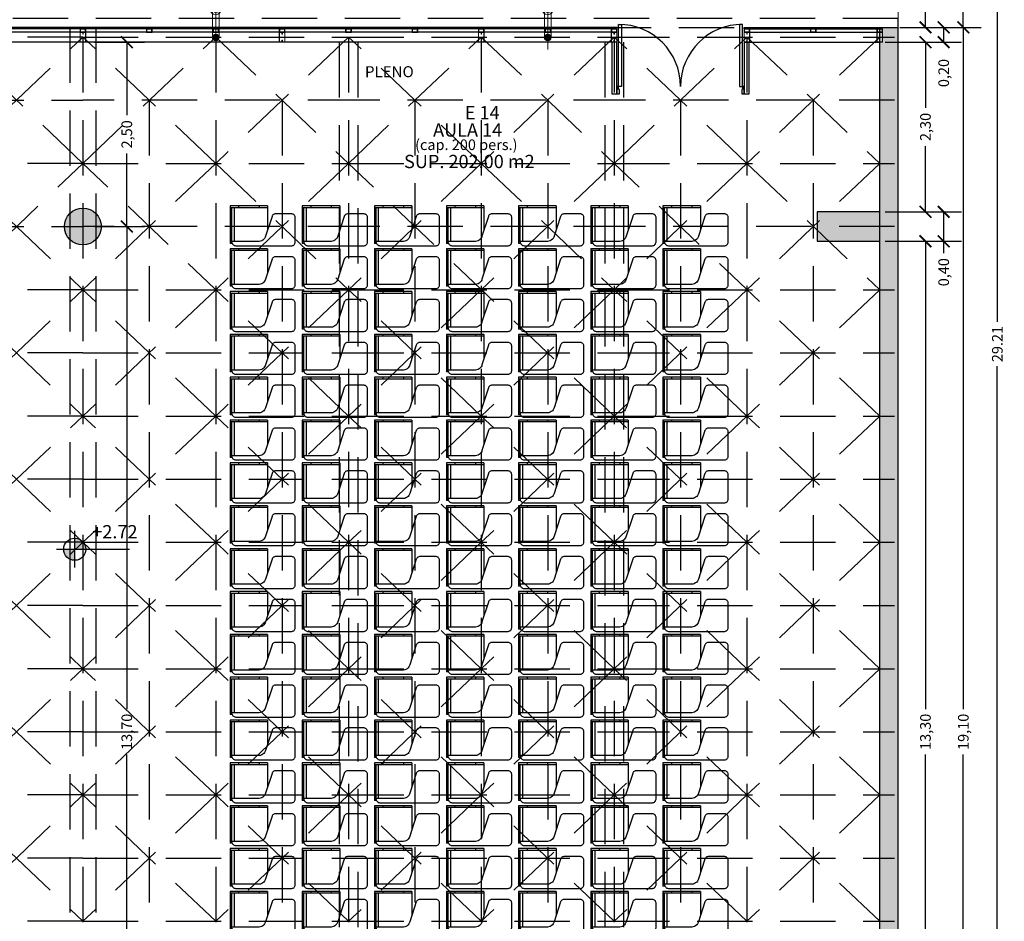
# Model space of a CAD drawing. Units: inches. Extents: x 2399 to 109535, y -2417 to 29940.
# Drawn here: x 54935 to 54948, y 4499 to 4511 of the extents above; entities that cross this region are included whole.
import ezdxf

# ---------------------------------------------------------------- set-up
doc = ezdxf.new("R2010")
doc.units = ezdxf.units.IN
doc.header["$MEASUREMENT"] = 0
doc.header["$PDMODE"] = 3
doc.linetypes.add('DASHED', pattern=[0.75, 0.5, -0.25])
for name, color, linetype in [('CARPINTERIAS', 1, 'Continuous'), ('columna', 7, 'Continuous'), ('cotas', 253, 'Continuous'), ('EQUIPAMIENTO MOVIL', 30, 'Continuous'), ('hatchcolumnas', 7, 'Continuous'), ('hatchtabiques', 7, 'Continuous'), ('MUROS DURLOCK', 72, 'Continuous'), ('NIVELES', 30, 'Continuous'), ('PISOS', 1, 'Continuous'), ('pluvial', 30, 'Continuous'), ('PROYECCIONES', 252, 'DASHED'), ('TABIQUE', 7, 'Continuous'), ('texto', 1, 'Continuous')]:
    doc.layers.add(name, color=color, linetype=linetype)
doc.layers.add('viwport', color=40, linetype='Continuous', plot=False)
doc.styles.add('Arial', font='arial.ttf')
doc.styles.add('GENERATED_STYLE_3', font='txt')
doc.styles.get("Standard").update_dxf_attribs({"font": 'txt', "bigfont": 'BIGFONT.SHX'})
doc.dimstyles.new('Copy of Standard', dxfattribs={"dimscale": 0.8, "dimtxt": 0.18, "dimasz": 0.2, "dimexe": 0.3, "dimexo": 0.2, "dimgap": 0.09, "dimtad": 0, "dimzin": 0, "dimtxsty": 'Arial', "dimblk": 'ARCHTICK', "dimcen": 0.09, "dimclrd": 256, "dimclre": 256, "dimclrt": 256, "dimadec": 0, "dimazin": 0, "dimtfac": 1, "dimtofl": 0, "dimtmove": 1, "dimatfit": 3, "dimldrblk": 'ARCHTICK', "dimfxl": 0, "dimtolj": 1, "dimtzin": 0, "dimlwd": -1, "dimlwe": -1, "dimarcsym": 0})
doc.dimstyles.new('sector e', dxfattribs={"dimscale": 0.8, "dimtxt": 0.18, "dimasz": 0.18, "dimexe": 0.02, "dimexo": 0.45, "dimgap": 0.09, "dimtad": 0, "dimzin": 0, "dimdsep": 46, "dimtxsty": 'Arial', "dimcen": 0.09, "dimse1": 1, "dimse2": 1, "dimadec": 0, "dimazin": 0, "dimtfac": 1, "dimtofl": 0, "dimtmove": 1, "dimatfit": 3, "dimfxl": 0, "dimtolj": 1, "dimtzin": 0, "dimarcsym": 0})

# ---------------------------------------------------------------- blocks, each defined once
blk = doc.blocks.new('School Desk 1_609')
at = {"layer": 'EQUIPAMIENTO MOVIL', "color": 0, "linetype": 'Continuous'}
for p, q in [((115, 508), (0, 508)), ((0, 508), (0, 483)), ((18, 483), (0, 483)), ((0, 483), (0, 25)), ((115, 483), (0, 483)), ((53, 483), (18, 483)), ((18, 483), (18, 25)), ((508, 483), (53, 483)), ((53, 483), (53, 25)), ((393, 508), (115, 508)), ((115, 508), (115, 483)), ((393, 483), (115, 483)), ((508, 508), (393, 508)), ((393, 508), (393, 483)), ((508, 483), (393, 483)), ((508, 508), (508, 483)), ((508, 483), (508, 178)), ((568, 365), (481, 96)), ((570, 371), (568, 365)), ((575, 378), (570, 371)), ((580, 385), (575, 378)), ((587, 391), (580, 385)), ((595, 395), (587, 391)), ((603, 398), (595, 395)), ((612, 400), (603, 398)), ((616, 400), (612, 400)), ((833, 400), (616, 400)), ((838, 400), (833, 400)), ((846, 398), (838, 400)), ((855, 395), (846, 398)), ((863, 391), (855, 395)), ((869, 385), (863, 391)), ((875, 378), (869, 385)), ((879, 371), (875, 378)), ((883, 362), (879, 371)), ((884, 353), (883, 362)), ((884, 349), (884, 353)), ((884, 19), (884, 349)), ((0, 25), (20, 25)), ((18, 25), (0, 25)), ((20, 25), (0, 25)), ((0, 25), (0, 0)), ((20, 0), (0, 0)), ((39, 25), (18, 25)), ((385, 25), (20, 25)), ((20, 25), (20, 20)), ((160, 25), (20, 25)), ((20, 25), (20, 0)), ((20, 20), (22, 10)), ((26, 0), (20, 0)), ((22, 10), (26, 1)), ((26, 1), (31, -8)), ((395, 25), (160, 25)), ((160, 25), (160, 25)), ((393, 25), (385, 25)), ((411, 28), (393, 25)), ((428, 34), (411, 28)), ((443, 43), (428, 34)), ((457, 55), (443, 43)), ((468, 68), (457, 55)), ((477, 84), (468, 68)), ((481, 96), (477, 84)), ((879, -3), (883, 6)), ((883, 6), (884, 14)), ((884, 14), (884, 19)), ((31, -8), (37, -15)), ((37, -15), (45, -22)), ((45, -22), (53, -27)), ((53, -27), (63, -30)), ((63, -30), (73, -32)), ((73, -32), (78, -32)), ((78, -32), (833, -32)), ((833, -32), (838, -32)), ((838, -32), (846, -30)), ((846, -30), (855, -27)), ((855, -27), (863, -23)), ((863, -23), (869, -17)), ((869, -17), (875, -10)), ((875, -10), (879, -3))]:
    blk.add_line(p, q, dxfattribs=at)
blk = doc.blocks.new('NIVEL')
at = {"layer": 'NIVELES'}
h = blk.add_hatch(color=256, dxfattribs=at)
h.paths.add_polyline_path([(0.45, 0.15), (0.45, 0), (0.6, 0, 0.414214)])
h.paths.add_polyline_path([(0.45, 0), (0.3, 0, 0.414214), (0.45, -0.15)])
at = {"layer": 'NIVELES', "color": 30, "linetype": 'Continuous'}
for p, q in [((0.45, -0.25), (0.45, 0.25)), ((0.2, 0), (1.19, 0))]:
    blk.add_line(p, q, dxfattribs=at)
blk.add_circle((0.45, 0), 0.15, dxfattribs=at)
blk = doc.blocks.new('perfil carp')
at = {"layer": 'CARPINTERIAS', "lineweight": 5}
for p, q in [((-0.042, 0.105), (-0.042, -0.02)), ((-0.039, -0.019), (-0.039, 0.104)), ((-0.008, 0.11), (-0.037, 0.11)), ((-0.036, 0.107), (-0.009, 0.107)), ((-0.006, 0.104), (-0.006, 0.085)), ((-0.006, 0.085), (-0.003, 0.085)), ((-0.003, 0), (-0.006, 0)), ((-0.006, 0), (-0.006, -0.019)), ((-0.003, 0.085), (-0.003, 0.105)), ((-0.003, 0.085), (-0.003, 0.105)), ((0, 0.085), (-0.003, 0.085)), ((-0.003, -0.02), (-0.003, 0)), ((-0.003, 0), (0, 0)), ((-0.003, -0.02), (-0.003, 0)), ((0, 0.104), (0, 0.085)), ((0, 0), (0, -0.019)), ((0.002, 0.11), (0.031, 0.11)), ((0.03, 0.107), (0.003, 0.107)), ((0.033, -0.019), (0.033, 0.104)), ((0.036, 0.105), (0.036, -0.02)), ((-0.037, -0.025), (-0.008, -0.025)), ((-0.009, -0.022), (-0.036, -0.022)), ((0.031, -0.025), (0.002, -0.025)), ((0.003, -0.022), (0.03, -0.022))]:
    blk.add_line(p, q, dxfattribs=at)
for centre, radius, start, end in [((-0.037, 0.105), 0.005, 90, 180), ((-0.036, 0.104), 0.003, 90, 180), ((-0.009, 0.104), 0.003, 0, 90), ((-0.008, 0.105), 0.005, 0, 90), ((0.002, 0.105), 0.005, 90, 180), ((0.003, 0.104), 0.003, 90, 180), ((0.03, 0.104), 0.003, 360, 90), ((0.031, 0.105), 0.005, 360, 90), ((-0.037, -0.02), 0.005, 180, 270), ((-0.036, -0.019), 0.003, 180, 270), ((-0.009, -0.019), 0.003, 270, 360), ((-0.008, -0.02), 0.005, 270, 360), ((0.002, -0.02), 0.005, 180, 270), ((0.003, -0.019), 0.003, 180, 270), ((0.03, -0.019), 0.003, 270, 0), ((0.031, -0.02), 0.005, 270, 0)]:
    blk.add_arc(centre, radius, start, end, dxfattribs=at)
blk = doc.blocks.new('proyeter')
at = {"layer": 'PROYECCIONES', "ltscale": 1.5}
for p, q in [((14.509, 16.069), (10.709, 16.069)), ((12.709, 14.356), (14.509, 16.069)), ((14.509, 14.356), (12.709, 16.069)), ((14.509, 16.069), (14.309, 16.069)), ((14.509, 16.069), (14.509, -2.769)), ((14.509, 16.069), (14.709, 16.069)), ((14.509, 16.069), (18.309, 16.069)), ((14.509, 14.356), (16.309, 16.069)), ((16.309, 14.356), (14.509, 16.069)), ((14.509, 16.069), (14.509, -2.769)), ((16.309, 16.069), (18.109, 14.356)), ((18.109, 16.069), (16.309, 14.356)), ((16.309, 16.069), (16.309, -2.769)), ((18.109, 16.069), (21.909, 16.069)), ((18.109, 14.356), (19.909, 16.069)), ((19.909, 14.356), (18.109, 16.069)), ((18.109, 16.069), (18.109, -2.769)), ((19.909, 16.069), (21.709, 14.356)), ((21.709, 16.069), (19.909, 14.356)), ((19.909, 16.069), (19.909, -2.769)), ((21.709, 16.069), (21.709, -2.769)), ((23.509, 14.356), (21.709, 16.069)), ((21.709, 14.356), (23.509, 16.069)), ((21.709, 16.069), (25.509, 16.069)), ((23.509, 16.069), (23.509, -2.769)), ((25.309, 16.069), (23.509, 14.356)), ((23.509, 16.069), (25.309, 14.356)), ((10.709, 15.212), (14.509, 15.212)), ((14.309, 15.212), (14.509, 15.212)), ((14.709, 15.212), (14.509, 15.212)), ((18.309, 15.212), (14.509, 15.212)), ((15.409, 15.212), (15.409, -1.913)), ((17.209, 15.212), (17.209, -1.913)), ((21.909, 15.212), (18.109, 15.212)), ((19.009, 15.212), (19.009, -1.913)), ((20.809, 15.212), (20.809, -1.913)), ((25.509, 15.212), (21.709, 15.212)), ((22.609, 15.212), (22.609, -1.913)), ((24.409, 15.212), (24.409, -1.913)), ((14.509, 14.356), (10.709, 14.356)), ((10.909, 10.931), (14.509, 14.356)), ((12.709, 14.356), (14.509, 12.644)), ((14.509, 14.356), (14.309, 14.356)), ((14.509, 14.356), (14.709, 14.356)), ((14.509, 14.356), (18.309, 14.356)), ((16.309, 14.356), (14.509, 12.644)), ((18.109, 10.931), (14.509, 14.356)), ((16.309, 14.356), (18.109, 12.644)), ((18.109, 14.356), (16.309, 12.644)), ((18.109, 14.356), (21.909, 14.356)), ((19.909, 14.356), (18.109, 12.644)), ((21.709, 10.931), (18.109, 14.356)), ((19.909, 14.356), (21.709, 12.644)), ((21.709, 14.356), (19.909, 12.644)), ((25.309, 10.931), (21.709, 14.356)), ((23.509, 14.356), (21.709, 12.644)), ((21.709, 14.356), (25.509, 14.356)), ((25.309, 14.356), (23.509, 12.644)), ((23.509, 14.356), (25.309, 12.644)), ((10.709, 13.5), (14.509, 13.5)), ((18.309, 13.5), (14.509, 13.5)), ((21.909, 13.5), (18.109, 13.5)), ((25.509, 13.5), (21.709, 13.5)), ((14.509, 12.644), (10.709, 12.644)), ((12.709, 12.644), (14.509, 10.931)), ((12.709, 10.931), (14.509, 12.644)), ((14.509, 12.644), (14.309, 12.644)), ((14.509, 12.644), (14.709, 12.644)), ((14.509, 12.644), (18.309, 12.644)), ((16.309, 10.931), (14.509, 12.644)), ((16.309, 12.644), (14.509, 10.931)), ((18.109, 12.644), (16.309, 10.931)), ((18.109, 12.644), (21.909, 12.644)), ((19.909, 10.931), (18.109, 12.644)), ((19.909, 12.644), (18.109, 10.931)), ((21.709, 12.644), (19.909, 10.931)), ((23.509, 12.644), (21.709, 10.931)), ((23.509, 10.931), (21.709, 12.644)), ((21.709, 12.644), (25.509, 12.644)), ((25.309, 12.644), (23.509, 10.931)), ((14.509, 11.787), (10.709, 11.787)), ((14.509, 11.787), (14.309, 11.787)), ((14.509, 11.787), (14.709, 11.787)), ((14.509, 11.787), (18.309, 11.787)), ((18.109, 11.787), (21.909, 11.787)), ((21.709, 11.787), (25.509, 11.787)), ((14.509, 10.931), (10.709, 10.931)), ((12.709, 9.219), (14.509, 10.931)), ((12.709, 10.931), (14.509, 9.219)), ((14.509, 10.931), (14.309, 10.931)), ((14.509, 10.931), (14.709, 10.931)), ((14.509, 10.931), (18.309, 10.931)), ((16.309, 10.931), (14.509, 9.219)), ((16.309, 9.219), (14.509, 10.931)), ((18.109, 9.219), (16.309, 10.931)), ((18.109, 10.931), (16.309, 9.219)), ((18.109, 10.931), (21.909, 10.931)), ((19.909, 10.931), (18.109, 9.219)), ((19.909, 9.219), (18.109, 10.931)), ((21.709, 9.219), (19.909, 10.931)), ((21.709, 10.931), (19.909, 9.219)), ((23.509, 9.219), (21.709, 10.931)), ((23.509, 10.931), (21.709, 9.219)), ((21.709, 10.931), (25.509, 10.931)), ((25.309, 10.931), (23.509, 9.219)), ((25.309, 9.219), (23.509, 10.931)), ((14.509, 10.075), (10.709, 10.075)), ((14.509, 10.075), (14.309, 10.075)), ((14.509, 10.075), (14.709, 10.075)), ((14.509, 10.075), (18.309, 10.075)), ((18.109, 10.075), (21.909, 10.075)), ((21.709, 10.075), (25.509, 10.075)), ((14.509, 9.219), (10.709, 9.219)), ((12.709, 9.219), (14.509, 7.506)), ((12.709, 7.506), (14.509, 9.219)), ((14.509, 9.219), (14.309, 9.219)), ((14.509, 9.219), (14.709, 9.219)), ((14.509, 9.219), (18.309, 9.219)), ((16.309, 7.506), (14.509, 9.219)), ((16.309, 9.219), (14.509, 7.506)), ((18.109, 7.506), (16.309, 9.219)), ((18.109, 9.219), (16.309, 7.506)), ((18.109, 9.219), (21.909, 9.219)), ((19.909, 7.506), (18.109, 9.219)), ((19.909, 9.219), (18.109, 7.506)), ((21.709, 7.506), (19.909, 9.219)), ((21.709, 9.219), (19.909, 7.506)), ((23.509, 9.219), (21.709, 7.506)), ((23.509, 7.506), (21.709, 9.219)), ((21.709, 9.219), (25.509, 9.219)), ((25.309, 9.219), (23.509, 7.506)), ((25.309, 7.506), (23.509, 9.219)), ((14.509, 8.362), (10.709, 8.362)), ((14.509, 8.362), (14.309, 8.362)), ((14.509, 8.362), (14.709, 8.362)), ((14.509, 8.362), (18.309, 8.362)), ((18.109, 8.362), (21.909, 8.362)), ((21.709, 8.362), (25.509, 8.362)), ((14.509, 7.506), (10.709, 7.506)), ((12.709, 7.506), (14.509, 5.794)), ((12.709, 5.794), (14.509, 7.506)), ((14.509, 7.506), (14.309, 7.506)), ((14.509, 7.506), (14.709, 7.506)), ((14.509, 7.506), (18.309, 7.506)), ((16.309, 5.794), (14.509, 7.506)), ((16.309, 7.506), (14.509, 5.794)), ((18.109, 5.794), (16.309, 7.506)), ((18.109, 7.506), (16.309, 5.794)), ((18.109, 7.506), (21.909, 7.506)), ((19.909, 5.794), (18.109, 7.506)), ((19.909, 7.506), (18.109, 5.794)), ((21.709, 5.794), (19.909, 7.506)), ((21.709, 7.506), (19.909, 5.794)), ((23.509, 7.506), (21.709, 5.794)), ((23.509, 5.794), (21.709, 7.506)), ((21.709, 7.506), (25.509, 7.506)), ((25.309, 7.506), (23.509, 5.794)), ((25.309, 5.794), (23.509, 7.506)), ((14.509, 6.65), (10.709, 6.65)), ((14.509, 6.65), (14.309, 6.65)), ((14.509, 6.65), (14.709, 6.65)), ((14.509, 6.65), (18.309, 6.65)), ((18.109, 6.65), (21.909, 6.65)), ((21.709, 6.65), (25.509, 6.65)), ((14.509, 5.794), (10.709, 5.794)), ((12.709, 5.794), (14.509, 4.081)), ((12.709, 4.081), (14.509, 5.794)), ((14.509, 5.794), (14.309, 5.794)), ((14.509, 5.794), (14.709, 5.794)), ((14.509, 5.794), (18.309, 5.794)), ((16.309, 4.081), (14.509, 5.794)), ((16.309, 5.794), (14.509, 4.081)), ((18.109, 4.081), (16.309, 5.794)), ((18.109, 5.794), (16.309, 4.081)), ((18.109, 5.794), (21.909, 5.794)), ((19.909, 4.081), (18.109, 5.794)), ((19.909, 5.794), (18.109, 4.081)), ((21.709, 4.081), (19.909, 5.794)), ((21.709, 5.794), (19.909, 4.081)), ((23.509, 5.794), (21.709, 4.081)), ((23.509, 4.081), (21.709, 5.794)), ((21.709, 5.794), (25.509, 5.794)), ((25.309, 5.794), (23.509, 4.081)), ((25.309, 4.081), (23.509, 5.794)), ((14.509, 4.937), (10.709, 4.937)), ((14.509, 4.937), (14.309, 4.937)), ((14.509, 4.937), (14.709, 4.937)), ((14.509, 4.937), (18.309, 4.937)), ((18.109, 4.937), (21.909, 4.937)), ((21.709, 4.937), (25.509, 4.937)), ((14.509, 4.081), (10.709, 4.081)), ((14.509, 4.081), (14.309, 4.081)), ((14.509, 4.081), (14.709, 4.081)), ((14.509, 4.081), (18.309, 4.081)), ((18.109, 4.081), (21.909, 4.081)), ((21.709, 4.081), (25.509, 4.081))]:
    blk.add_line(p, q, dxfattribs=at)
blk = doc.blocks.new('*D552')
at = {"layer": 'cotas', "color": 0, "lineweight": -2, "ltscale": 1.5}
for p, q in [((54947.773, 4521.121), (54947.773, 4506.96)), ((54947.773, 4492.194), (54947.773, 4506.355))]:
    blk.add_line(p, q, dxfattribs=at)
at = {"layer": 'cotas', "color": 0, "ltscale": 1.5}
for points in [[(54947.749, 4521.121), (54947.797, 4521.121), (54947.773, 4521.265)], [(54947.749, 4492.194), (54947.797, 4492.194), (54947.773, 4492.05)]]:
    blk.add_solid(points, dxfattribs=at)
at = {"layer": 'Defpoints', "color": 0, "ltscale": 1.5}
for p in [(54946.291, 4521.265), (54947.773, 4521.265), (54946.291, 4492.05)]:
    blk.add_point(p, dxfattribs=at)
at = {"layer": 'cotas', "color": 0, "ltscale": 1.5, "insert": (54947.773, 4506.657), "char_height": 0.144, "attachment_point": 5, "rotation": 90, "style": 'Arial'}
blk.add_mtext('\\A1;29.21', dxfattribs=at)
blk = doc.blocks.new('_ArchTick')
at = {"color": 0, "linetype": 'ByBlock', "const_width": 0.15}
blk.add_lwpolyline([(-0.5, -0.5), (0.5, 0.5)], dxfattribs=at)
blk = doc.blocks.new('*D556')
at = {"layer": 'cotas', "ltscale": 1.5}
for p, q in [((54946.251, 4508.05), (54947.039, 4508.05)), ((54946.799, 4508.05), (54946.799, 4501.708)), ((54946.799, 4494.75), (54946.799, 4501.092)), ((54946.251, 4494.75), (54947.039, 4494.75))]:
    blk.add_line(p, q, dxfattribs=at)
at = {"layer": 'Defpoints', "color": 0, "ltscale": 1.5}
for p in [(54946.091, 4508.05), (54946.799, 4508.05), (54946.091, 4494.75)]:
    blk.add_point(p, dxfattribs=at)
at = {"layer": 'cotas', "ltscale": 1.5, "xscale": 0.16, "yscale": 0.16, "zscale": 0.16}
for p, rotation in [((54946.799, 4508.05), 90), ((54946.799, 4494.75), 270)]:
    blk.add_blockref('_ArchTick', p, dxfattribs=dict(at, rotation=rotation))
at = {"layer": 'cotas', "ltscale": 1.5, "insert": (54946.799, 4501.4), "char_height": 0.144, "attachment_point": 5, "rotation": 90, "style": 'Arial'}
blk.add_mtext('\\A1;13,30', dxfattribs=at)
blk = doc.blocks.new('*D557')
at = {"layer": 'cotas', "ltscale": 1.5}
for p, q in [((54946.251, 4508.45), (54947.286, 4508.45)), ((54947.046, 4508.05), (54947.046, 4508.45)), ((54946.251, 4508.05), (54947.286, 4508.05)), ((54947.046, 4507.89), (54947.046, 4508.05))]:
    blk.add_line(p, q, dxfattribs=at)
at = {"layer": 'Defpoints', "color": 0, "ltscale": 1.5}
for p in [(54946.091, 4508.45), (54947.046, 4508.45), (54946.091, 4508.05)]:
    blk.add_point(p, dxfattribs=at)
at = {"layer": 'cotas', "ltscale": 1.5, "xscale": 0.16, "yscale": 0.16, "zscale": 0.16}
for p, rotation in [((54947.046, 4508.45), 90), ((54947.046, 4508.05), 270)]:
    blk.add_blockref('_ArchTick', p, dxfattribs=dict(at, rotation=rotation))
at = {"layer": 'cotas', "ltscale": 1.5, "insert": (54947.046, 4507.631), "char_height": 0.144, "attachment_point": 5, "rotation": 90, "style": 'Arial'}
blk.add_mtext('\\A1;0,40', dxfattribs=at)
blk = doc.blocks.new('*D558')
at = {"layer": 'cotas', "ltscale": 1.5}
for p, q in [((54946.251, 4510.75), (54947.039, 4510.75)), ((54946.799, 4510.75), (54946.799, 4509.86)), ((54946.799, 4508.45), (54946.799, 4509.34)), ((54946.251, 4508.45), (54947.039, 4508.45))]:
    blk.add_line(p, q, dxfattribs=at)
at = {"layer": 'Defpoints', "color": 0, "ltscale": 1.5}
for p in [(54946.091, 4510.75), (54946.799, 4510.75), (54946.091, 4508.45)]:
    blk.add_point(p, dxfattribs=at)
at = {"layer": 'cotas', "ltscale": 1.5, "xscale": 0.16, "yscale": 0.16, "zscale": 0.16}
for p, rotation in [((54946.799, 4510.75), 90), ((54946.799, 4508.45), 270)]:
    blk.add_blockref('_ArchTick', p, dxfattribs=dict(at, rotation=rotation))
at = {"layer": 'cotas', "ltscale": 1.5, "insert": (54946.799, 4509.6), "char_height": 0.144, "attachment_point": 5, "rotation": 90, "style": 'Arial'}
blk.add_mtext('\\A1;2,30', dxfattribs=at)
blk = doc.blocks.new('*D559')
at = {"layer": 'cotas', "ltscale": 1.5}
for p, q in [((54946.451, 4510.95), (54947.286, 4510.95)), ((54947.046, 4510.75), (54947.046, 4510.95)), ((54946.251, 4510.75), (54947.286, 4510.75))]:
    blk.add_line(p, q, dxfattribs=at)
at = {"layer": 'Defpoints', "color": 0, "ltscale": 1.5}
for p in [(54946.291, 4510.95), (54947.046, 4510.95), (54946.091, 4510.75)]:
    blk.add_point(p, dxfattribs=at)
at = {"layer": 'cotas', "ltscale": 1.5, "xscale": 0.16, "yscale": 0.16, "zscale": 0.16}
for p, rotation in [((54947.046, 4510.95), 90), ((54947.046, 4510.75), 270)]:
    blk.add_blockref('_ArchTick', p, dxfattribs=dict(at, rotation=rotation))
at = {"layer": 'cotas', "ltscale": 1.5, "insert": (54947.046, 4510.331), "char_height": 0.144, "attachment_point": 5, "rotation": 90, "style": 'Arial'}
blk.add_mtext('\\A1;0,20', dxfattribs=at)
blk = doc.blocks.new('*D560')
at = {"layer": 'cotas', "ltscale": 1.5}
for p, q in [((54946.451, 4514.9), (54947.039, 4514.9)), ((54946.799, 4514.9), (54946.799, 4513.185)), ((54946.799, 4510.95), (54946.799, 4512.665)), ((54946.451, 4510.95), (54947.039, 4510.95))]:
    blk.add_line(p, q, dxfattribs=at)
at = {"layer": 'Defpoints', "color": 0, "ltscale": 1.5}
for p in [(54946.291, 4514.9), (54946.799, 4514.9), (54946.291, 4510.95)]:
    blk.add_point(p, dxfattribs=at)
at = {"layer": 'cotas', "ltscale": 1.5, "xscale": 0.16, "yscale": 0.16, "zscale": 0.16}
for p, rotation in [((54946.799, 4514.9), 90), ((54946.799, 4510.95), 270)]:
    blk.add_blockref('_ArchTick', p, dxfattribs=dict(at, rotation=rotation))
at = {"layer": 'cotas', "ltscale": 1.5, "insert": (54946.799, 4512.925), "char_height": 0.144, "attachment_point": 5, "rotation": 90, "style": 'Arial'}
blk.add_mtext('\\A1;3,95', dxfattribs=at)
blk = doc.blocks.new('*D564')
at = {"layer": 'cotas', "ltscale": 1.5}
for p, q in [((54946.451, 4510.95), (54947.552, 4510.95)), ((54947.312, 4510.95), (54947.312, 4501.708)), ((54947.312, 4491.85), (54947.312, 4501.092)), ((54946.451, 4491.85), (54947.552, 4491.85))]:
    blk.add_line(p, q, dxfattribs=at)
at = {"layer": 'Defpoints', "color": 0, "ltscale": 1.5}
for p in [(54946.291, 4510.95), (54947.312, 4510.95), (54946.291, 4491.85)]:
    blk.add_point(p, dxfattribs=at)
at = {"layer": 'cotas', "ltscale": 1.5, "xscale": 0.16, "yscale": 0.16, "zscale": 0.16}
for p, rotation in [((54947.312, 4510.95), 90), ((54947.312, 4491.85), 270)]:
    blk.add_blockref('_ArchTick', p, dxfattribs=dict(at, rotation=rotation))
at = {"layer": 'cotas', "ltscale": 1.5, "insert": (54947.312, 4501.4), "char_height": 0.144, "attachment_point": 5, "rotation": 90, "style": 'Arial'}
blk.add_mtext('\\A1;19,10', dxfattribs=at)
blk = doc.blocks.new('*D565')
at = {"layer": 'cotas', "ltscale": 1.5}
for p, q in [((54946.451, 4514.9), (54947.552, 4514.9)), ((54947.312, 4514.9), (54947.312, 4513.185)), ((54947.312, 4510.95), (54947.312, 4512.665)), ((54946.451, 4510.95), (54947.552, 4510.95))]:
    blk.add_line(p, q, dxfattribs=at)
at = {"layer": 'Defpoints', "color": 0, "ltscale": 1.5}
for p in [(54946.291, 4514.9), (54947.312, 4514.9), (54946.291, 4510.95)]:
    blk.add_point(p, dxfattribs=at)
at = {"layer": 'cotas', "ltscale": 1.5, "xscale": 0.16, "yscale": 0.16, "zscale": 0.16}
for p, rotation in [((54947.312, 4514.9), 90), ((54947.312, 4510.95), 270)]:
    blk.add_blockref('_ArchTick', p, dxfattribs=dict(at, rotation=rotation))
at = {"layer": 'cotas', "ltscale": 1.5, "insert": (54947.312, 4512.925), "char_height": 0.144, "attachment_point": 5, "rotation": 90, "style": 'Arial'}
blk.add_mtext('\\A1;3,95', dxfattribs=at)
blk = doc.blocks.new('*D612')
at = {"layer": 'cotas', "ltscale": 1.5}
for p, q in [((54935.539, 4508.25), (54936.214, 4508.25)), ((54935.974, 4508.25), (54935.974, 4501.708)), ((54935.974, 4494.55), (54935.974, 4501.092)), ((54936.047, 4494.55), (54936.214, 4494.55))]:
    blk.add_line(p, q, dxfattribs=at)
at = {"layer": 'Defpoints', "color": 0, "ltscale": 1.5}
for p in [(54935.379, 4508.25), (54935.974, 4508.25), (54935.887, 4494.55)]:
    blk.add_point(p, dxfattribs=at)
at = {"layer": 'cotas', "ltscale": 1.5, "xscale": 0.16, "yscale": 0.16, "zscale": 0.16}
for p, rotation in [((54935.974, 4508.25), 90), ((54935.974, 4494.55), 270)]:
    blk.add_blockref('_ArchTick', p, dxfattribs=dict(at, rotation=rotation))
at = {"layer": 'cotas', "ltscale": 1.5, "insert": (54935.974, 4501.4), "char_height": 0.144, "attachment_point": 5, "rotation": 90, "style": 'Arial'}
blk.add_mtext('\\A1;13,70', dxfattribs=at)
blk = doc.blocks.new('*D613')
at = {"layer": 'cotas', "ltscale": 1.5}
for p, q in [((54935.534, 4510.75), (54936.214, 4510.75)), ((54935.974, 4510.75), (54935.974, 4509.76)), ((54935.974, 4508.25), (54935.974, 4509.24)), ((54935.539, 4508.25), (54936.214, 4508.25))]:
    blk.add_line(p, q, dxfattribs=at)
at = {"layer": 'Defpoints', "color": 0, "ltscale": 1.5}
for p in [(54935.374, 4510.75), (54935.974, 4510.75), (54935.379, 4508.25)]:
    blk.add_point(p, dxfattribs=at)
at = {"layer": 'cotas', "ltscale": 1.5, "xscale": 0.16, "yscale": 0.16, "zscale": 0.16}
for p, rotation in [((54935.974, 4510.75), 90), ((54935.974, 4508.25), 270)]:
    blk.add_blockref('_ArchTick', p, dxfattribs=dict(at, rotation=rotation))
at = {"layer": 'cotas', "ltscale": 1.5, "insert": (54935.974, 4509.5), "char_height": 0.144, "attachment_point": 5, "rotation": 90, "style": 'Arial'}
blk.add_mtext('\\A1;2,50', dxfattribs=at)
blk = doc.blocks.new('desag')
at = {"layer": 'pluvial', "lineweight": 5}
h = blk.add_hatch(color=256, dxfattribs=at)
edge = h.paths.add_edge_path()
edge.add_arc((0, -0.205), 0.045, 0, 360)
h = blk.add_hatch(color=256, dxfattribs=at)
edge = h.paths.add_edge_path()
edge.add_arc((0, -0.589), 0.045, 0, 360)
for p, q in [((0, 0), (0, -0.625)), ((0, -0.126), (0, -0.751)), ((-0.045, -0.589), (-0.045, -0.205)), ((0.045, -0.205), (0.045, -0.589))]:
    blk.add_line(p, q, dxfattribs=at)
for centre, radius in [((0, -0.205), 0.075), ((0, -0.205), 0.045), ((0, -0.589), 0.045)]:
    blk.add_circle(centre, radius, dxfattribs=at)

msp = doc.modelspace()

# ---------------------------------------------------------------- hatches: boundary and pattern name
at = {"layer": 'hatchcolumnas'}
msp.add_hatch(color=256, dxfattribs=at).paths.add_polyline_path([(54935.629, 4508.25, 1), (54935.129, 4508.25, 1)])
at = {"layer": 'hatchtabiques'}
msp.add_hatch(color=256, dxfattribs=at).paths.add_polyline_path([(54946.429, 4510.95), (54946.179, 4510.95), (54946.179, 4492.05), (54946.429, 4492.05)])
h = msp.add_hatch(color=256, dxfattribs=at)
h.paths.add_polyline_path([(54946.179, 4508.05), (54946.179, 4508.45), (54945.329, 4508.45), (54945.329, 4508.05)])
h.paths.add_polyline_path([(54946.179, 4494.35), (54946.179, 4494.75), (54945.329, 4494.75), (54945.329, 4494.35)])

# ---------------------------------------------------------------- linework, layer by layer
at = {"layer": 'CARPINTERIAS', "ltscale": 0.0005}
for p, q in [((54942.618, 4510.95), (54928.14, 4510.95)), ((54942.618, 4510.93), (54928.14, 4510.93)), ((54942.618, 4510.93), (54942.618, 4510.95)), ((54944.34, 4510.95), (54946.179, 4510.95)), ((54944.34, 4510.93), (54944.34, 4510.95)), ((54944.34, 4510.93), (54946.179, 4510.93)), ((54942.618, 4510.885), (54928.14, 4510.885)), ((54944.34, 4510.885), (54946.179, 4510.885)), ((54942.618, 4510.75), (54928.14, 4510.75)), ((54944.34, 4510.75), (54946.179, 4510.75))]:
    msp.add_line(p, q, dxfattribs=at)
for points in [[(54935.34, 4510.885), (54935.418, 4510.885), (54935.418, 4510.93), (54935.34, 4510.93)], [(54935.343, 4510.889), (54935.415, 4510.889), (54935.415, 4510.927), (54935.343, 4510.927)], [(54936.24, 4510.885), (54936.318, 4510.885), (54936.318, 4510.93), (54936.24, 4510.93)], [(54936.243, 4510.889), (54936.315, 4510.889), (54936.315, 4510.927), (54936.243, 4510.927)], [(54937.14, 4510.885), (54937.218, 4510.885), (54937.218, 4510.93), (54937.14, 4510.93)], [(54937.143, 4510.889), (54937.215, 4510.889), (54937.215, 4510.927), (54937.143, 4510.927)], [(54938.04, 4510.885), (54938.118, 4510.885), (54938.118, 4510.93), (54938.04, 4510.93)], [(54938.043, 4510.889), (54938.115, 4510.889), (54938.115, 4510.927), (54938.043, 4510.927)], [(54938.94, 4510.885), (54939.018, 4510.885), (54939.018, 4510.93), (54938.94, 4510.93)], [(54938.943, 4510.889), (54939.015, 4510.889), (54939.015, 4510.927), (54938.943, 4510.927)], [(54939.84, 4510.885), (54939.918, 4510.885), (54939.918, 4510.93), (54939.84, 4510.93)], [(54939.843, 4510.889), (54939.915, 4510.889), (54939.915, 4510.927), (54939.843, 4510.927)], [(54940.74, 4510.885), (54940.818, 4510.885), (54940.818, 4510.93), (54940.74, 4510.93)], [(54940.743, 4510.889), (54940.815, 4510.889), (54940.815, 4510.927), (54940.743, 4510.927)], [(54941.64, 4510.885), (54941.718, 4510.885), (54941.718, 4510.93), (54941.64, 4510.93)], [(54941.643, 4510.889), (54941.715, 4510.889), (54941.715, 4510.927), (54941.643, 4510.927)], [(54942.54, 4510.885), (54942.618, 4510.885), (54942.618, 4510.93), (54942.54, 4510.93)], [(54942.543, 4510.889), (54942.615, 4510.889), (54942.615, 4510.927), (54942.543, 4510.927)], [(54944.34, 4510.885), (54944.418, 4510.885), (54944.418, 4510.93), (54944.34, 4510.93)], [(54944.343, 4510.889), (54944.415, 4510.889), (54944.415, 4510.927), (54944.343, 4510.927)], [(54945.24, 4510.885), (54945.318, 4510.885), (54945.318, 4510.93), (54945.24, 4510.93)], [(54945.243, 4510.889), (54945.315, 4510.889), (54945.315, 4510.927), (54945.243, 4510.927)], [(54946.14, 4510.885), (54946.218, 4510.885), (54946.218, 4510.93), (54946.14, 4510.93)], [(54946.143, 4510.889), (54946.215, 4510.889), (54946.215, 4510.927), (54946.143, 4510.927)]]:
    msp.add_lwpolyline(points, close=True, dxfattribs=at)
at = {"layer": 'CARPINTERIAS', "color": 30, "linetype": 'Continuous'}
for points in [[(54942.638, 4510.15), (54942.638, 4510.991), (54942.678, 4510.991), (54942.678, 4510.15)], [(54944.32, 4510.15), (54944.32, 4510.991), (54944.28, 4510.991), (54944.28, 4510.15)], [(54942.618, 4510.05), (54942.65, 4510.05), (54942.65, 4510.11), (54942.638, 4510.11), (54942.638, 4510.15), (54942.618, 4510.15)], [(54944.34, 4510.15), (54944.32, 4510.15), (54944.32, 4510.11), (54944.308, 4510.11), (54944.308, 4510.05), (54944.34, 4510.05)]]:
    msp.add_lwpolyline(points, close=True, dxfattribs=at)
for centre, start, end in [((54942.638, 4510.15), 0, 90), ((54944.32, 4510.15), 90, 180)]:
    msp.add_arc(centre, 0.841, start, end, dxfattribs=at)
at = {"layer": 'columna'}
msp.add_circle((54935.379, 4508.25), 0.25, dxfattribs=at)
at = {"layer": 'MUROS DURLOCK'}
for p, q in [((54942.548, 4510.75), (54942.548, 4510.05)), ((54942.618, 4510.05), (54942.618, 4510.75)), ((54944.34, 4510.75), (54944.34, 4510.05)), ((54944.41, 4510.05), (54944.41, 4510.75)), ((54942.548, 4510.05), (54942.618, 4510.05)), ((54944.34, 4510.05), (54944.41, 4510.05)), ((54944.348, 4510.05), (54944.41, 4510.05))]:
    msp.add_line(p, q, dxfattribs=at)
at = {"layer": 'MUROS DURLOCK', "ltscale": 0.08}
msp.add_line((54942.618, 4510.05), (54942.618, 4510.05), dxfattribs=at)
at = {"layer": 'PISOS', "linetype": 'Continuous', "lineweight": 5}
msp.add_line((54946.429, 4514.899), (54946.429, 4510.95), dxfattribs=at)
at = {"layer": 'PROYECCIONES', "ltscale": 1.5}
for p, q in [((54935.204, 4510.95), (54935.204, 4491.85)), ((54935.554, 4510.95), (54935.554, 4491.85)), ((54938.854, 4510.75), (54938.854, 4492.05)), ((54939.104, 4510.75), (54939.104, 4492.05)), ((54942.454, 4510.75), (54942.454, 4492.05)), ((54942.704, 4510.75), (54942.704, 4492.05))]:
    msp.add_line(p, q, dxfattribs=at)
msp.add_lwpolyline([(54924.329, 4511.07), (54924.329, 4510.95), (54946.429, 4510.95), (54946.429, 4511.01), (54946.429, 4511.07)], close=True, dxfattribs=at)
at = {"layer": 'TABIQUE'}
for p, q in [((54946.179, 4492.05), (54946.179, 4510.95)), ((54946.179, 4510.95), (54946.429, 4510.95)), ((54946.429, 4492.05), (54946.429, 4510.95)), ((54946.179, 4508.45), (54945.329, 4508.45)), ((54945.329, 4508.45), (54945.329, 4508.05)), ((54945.329, 4508.05), (54946.179, 4508.05))]:
    msp.add_line(p, q, dxfattribs=at)

# ---------------------------------------------------------------- block references
at = {"layer": 'CARPINTERIAS', "xscale": -1, "rotation": 180}
for p in [(54935.382, 4510.86), (54938.082, 4510.86), (54940.782, 4510.86), (54942.582, 4510.86), (54944.382, 4510.86), (54946.182, 4510.86)]:
    msp.add_blockref('perfil carp', p, dxfattribs=at)
at = {"layer": 'EQUIPAMIENTO MOVIL', "xscale": 0.000999999999961195, "yscale": 0.000999999999961195, "zscale": 0.000999999999961195}
for p in [(54937.374, 4508.022), (54938.352, 4508.022), (54939.33, 4508.022), (54940.307, 4508.022), (54941.285, 4508.022), (54942.263, 4508.022), (54943.241, 4508.022), (54937.374, 4507.441), (54938.352, 4507.441), (54939.33, 4507.441), (54940.307, 4507.441), (54941.285, 4507.441), (54942.263, 4507.441), (54943.241, 4507.441), (54937.374, 4506.86), (54938.352, 4506.86), (54939.33, 4506.86), (54940.307, 4506.86), (54941.285, 4506.86), (54942.263, 4506.86), (54943.241, 4506.86), (54937.374, 4506.279), (54938.352, 4506.279), (54939.33, 4506.279), (54940.307, 4506.279), (54941.285, 4506.279), (54942.263, 4506.279), (54943.241, 4506.279), (54937.374, 4505.698), (54938.352, 4505.698), (54939.33, 4505.698), (54940.307, 4505.698), (54941.285, 4505.698), (54942.263, 4505.698), (54943.241, 4505.698), (54937.374, 4505.118), (54938.352, 4505.118), (54939.33, 4505.118), (54940.307, 4505.118), (54941.285, 4505.118), (54942.263, 4505.118), (54943.241, 4505.118), (54937.374, 4504.537), (54938.352, 4504.537), (54939.33, 4504.537), (54940.307, 4504.537), (54941.285, 4504.537), (54942.263, 4504.537), (54943.241, 4504.537), (54937.374, 4503.956), (54938.352, 4503.956), (54939.33, 4503.956), (54940.307, 4503.956), (54941.285, 4503.956), (54942.263, 4503.956), (54943.241, 4503.956), (54937.374, 4503.375), (54938.352, 4503.375), (54939.33, 4503.375), (54940.307, 4503.375), (54941.285, 4503.375), (54942.263, 4503.375), (54943.241, 4503.375), (54937.374, 4502.794), (54938.352, 4502.794), (54939.33, 4502.794), (54940.307, 4502.794), (54941.285, 4502.794), (54942.263, 4502.794), (54943.241, 4502.794), (54937.374, 4502.213), (54938.352, 4502.213), (54939.33, 4502.213), (54940.307, 4502.213), (54941.285, 4502.213), (54942.263, 4502.213), (54943.241, 4502.213), (54937.374, 4501.633), (54938.352, 4501.633), (54939.33, 4501.633), (54940.307, 4501.633), (54941.285, 4501.633), (54942.263, 4501.633), (54943.241, 4501.633), (54937.374, 4501.052), (54938.352, 4501.052), (54939.33, 4501.052), (54940.307, 4501.052), (54941.285, 4501.052), (54942.263, 4501.052), (54943.241, 4501.052), (54937.374, 4500.471), (54938.352, 4500.471), (54939.33, 4500.471), (54940.307, 4500.471), (54941.285, 4500.471), (54942.263, 4500.471), (54943.241, 4500.471), (54937.374, 4499.89), (54938.352, 4499.89), (54939.33, 4499.89), (54940.307, 4499.89), (54941.285, 4499.89), (54942.263, 4499.89), (54943.241, 4499.89), (54937.374, 4499.309), (54938.352, 4499.309), (54939.33, 4499.309), (54940.307, 4499.309), (54941.285, 4499.309), (54942.263, 4499.309), (54943.241, 4499.309), (54937.374, 4498.729), (54938.352, 4498.729), (54939.33, 4498.729), (54940.307, 4498.729), (54941.285, 4498.729), (54942.263, 4498.729), (54943.241, 4498.729)]:
    msp.add_blockref('School Desk 1_609', p, dxfattribs=at)
at = {"layer": 'NIVELES'}
msp.add_blockref('NIVEL', (54934.819, 4503.876), dxfattribs=at)
at = {"layer": 'pluvial'}
for p in [(54937.179, 4511.402), (54941.679, 4511.402)]:
    msp.add_blockref('desag', p, dxfattribs=at)
at = {"layer": 'viwport'}
msp.add_blockref('proyeter', (54920.87, 4494.75), dxfattribs=at)

# ---------------------------------------------------------------- texts
at = {"layer": 'cotas', "color": 1, "style": 'Arial'}
for s, height, p in [('AULA 14', 0.18, (54940.125, 4509.469)), ('(cap. 200 pers.)', 0.144, (54939.881, 4509.287))]:
    msp.add_text(s, height=height, dxfattribs=at).set_placement(p)
at = {"layer": 'texto', "style": 'Arial'}
msp.add_text('PLENO', height=0.15, dxfattribs=at).set_placement((54939.202, 4510.274))
at = {"layer": 'texto', "char_height": 0.18, "width": 3.6853, "attachment_point": 2, "style": 'GENERATED_STYLE_3'}
for s, insert in [('{\\fArial|b0|i0|c0|p34;E 14}', (54940.792, 4509.884)), ('{\\fArial|b0|i0|c0|p34;SUP. 202.00 m2}', (54940.617, 4509.222))]:
    msp.add_mtext(s, dxfattribs=dict(at, insert=insert))
at = {"layer": 'texto', "color": 1, "insert": (54935.506, 4504.203), "char_height": 0.18, "attachment_point": 1}
msp.add_mtext('{\\fArial|b0|i0|c0|p34;+2.72}', dxfattribs=at)

# ---------------------------------------------------------------- dimensions: what is measured, and where the dimension line sits
at = {"layer": 'cotas'}
for base, p1, p2, dimstyle, picture, middle in [((54947.7732, 4521.2647), (54946.2912, 4492.05), (54946.2912, 4521.2647), 'sector e', '*D552', (54947.7732, 4506.6573)), ((54946.799, 4514.9), (54946.291, 4510.95), (54946.291, 4514.9), 'Copy of Standard', '*D560', (54946.799, 4512.925)), ((54947.312, 4514.9), (54946.291, 4510.95), (54946.291, 4514.9), 'Copy of Standard', '*D565', (54947.312, 4512.925)), ((54947.312, 4510.95), (54946.291, 4491.85), (54946.291, 4510.95), 'Copy of Standard', '*D564', (54947.312, 4501.4)), ((54946.799, 4510.75), (54946.091, 4508.45), (54946.091, 4510.75), 'Copy of Standard', '*D558', (54946.799, 4509.6)), ((54946.799, 4508.05), (54946.091, 4494.75), (54946.091, 4508.05), 'Copy of Standard', '*D556', (54946.799, 4501.4))]:
    dim = msp.add_linear_dim(base=base, p1=p1, p2=p2, angle=90, dimstyle=dimstyle, dxfattribs=at)
    dim.commit()
    dim.dimension.update_dxf_attribs({"geometry": picture, "text_midpoint": middle})
for base, p1, p2, picture, middle in [((54947.046, 4510.95), (54946.091, 4510.75), (54946.291, 4510.95), '*D559', (54947.046, 4510.331)), ((54947.046, 4508.45), (54946.091, 4508.05), (54946.091, 4508.45), '*D557', (54947.046, 4507.631))]:
    dim = msp.add_linear_dim(base=base, p1=p1, p2=p2, angle=90, dimstyle='Copy of Standard', dxfattribs=at)
    dim.commit()
    dim.dimension.update_dxf_attribs({"geometry": picture, "text_midpoint": middle, "dimtype": 160})
for base, p1, p2, picture, middle in [((54935.974, 4510.75), (54935.379, 4508.25), (54935.374, 4510.75), '*D613', (54935.974, 4509.5)), ((54935.974, 4508.25), (54935.887, 4494.55), (54935.379, 4508.25), '*D612', (54935.974, 4501.4))]:
    dim = msp.add_linear_dim(base=base, p1=p1, p2=p2, angle=90, dimstyle='Copy of Standard', override={"dimtmove": 1}, dxfattribs=at)
    dim.commit()
    dim.dimension.update_dxf_attribs({"geometry": picture, "text_midpoint": middle})

doc.saveas('drawing.dxf')
